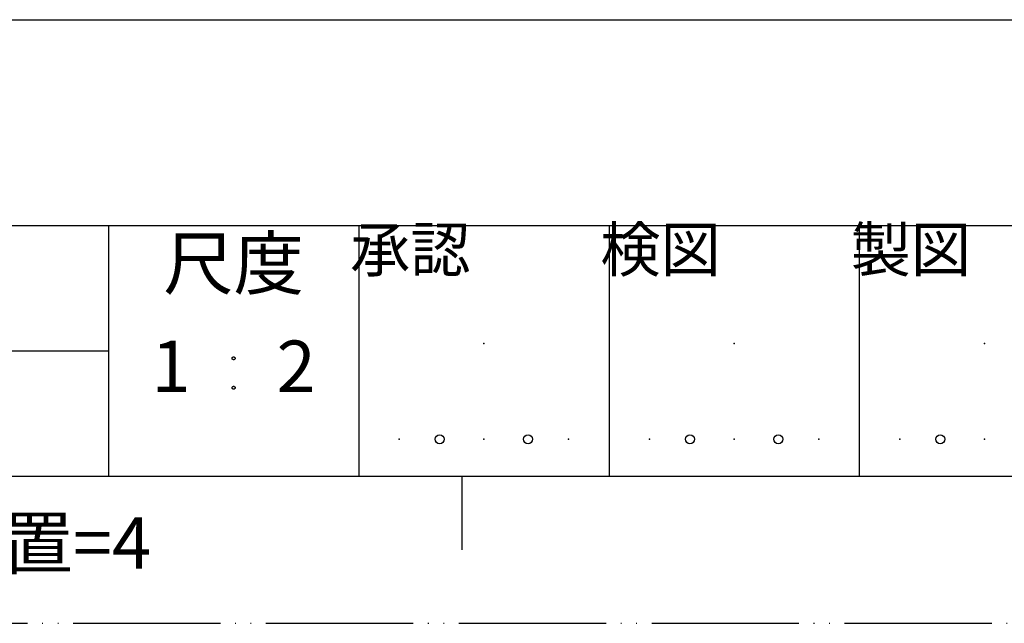
# Model space of a CAD drawing. Units: millimetres. Extents: x 0 to 420, y 0 to 594.
# Drawn here: x 150 to 284, y 0 to 82 of the extents above; entities that cross this region are included whole.
import ezdxf

# ---------------------------------------------------------------- set-up
doc = ezdxf.new("R2010")
doc.units = ezdxf.units.MM
doc.linetypes.add('DOT_CENTER', pattern=[14, 12, -1, 0, -1])
doc.linetypes.add('PHANTOM', pattern=[13, 10, -1, 0, -1, 0, -1])
doc.layers.add('1', color=7, linetype='Continuous')
doc.styles.add('CONVERTER_11', font='MS Mincho.ttf', dxfattribs={"width": 0.89})
doc.styles.add('CONVERTER_12', font='txt.shx', dxfattribs={"width": 0.9})

# ---------------------------------------------------------------- blocks, each defined once
blk = doc.blocks.new('開示A4')
at = {"layer": '1', "color": 7, "linetype": 'Continuous'}
for p, q in [((25, 41), (200, 41)), ((200, 27), (25, 27)), ((25, 10), (105, 10)), ((105, 10), (200, 10))]:
    blk.add_line(p, q, dxfattribs=at)
at = {"layer": '1', "color": 2, "linetype": 'Continuous'}
for p, q in [((81, 27), (81, 10)), ((98, 27), (98, 10)), ((115, 27), (115, 10)), ((132, 27), (132, 10)), ((25, 18.5), (81, 18.5)), ((105, 10), (105, 5))]:
    blk.add_line(p, q, dxfattribs=at)
at = {"layer": '1', "color": 4, "linetype": 'PHANTOM'}
blk.add_line((0, 0), (210, 0), dxfattribs=at)
at = {"layer": '1', "color": 7, "linetype": 'DOT_CENTER'}
for centre in [(89.5, 18), (89.5, 16)]:
    blk.add_circle(centre, 0.1, dxfattribs=at)
at = {"layer": '1', "color": 7, "linetype": 'Continuous'}
for centre in [(103.5, 12.5), (109.5, 12.5), (120.5, 12.5), (126.5, 12.5), (137.5, 12.5)]:
    blk.add_circle(centre, 0.3, dxfattribs=at)
at = {"layer": '1', "color": 4}
for p in [(106.5, 19), (123.5, 19), (140.5, 19), (85.25, 17), (93.75, 17), (100.75, 12.5), (106.5, 12.5), (112.25, 12.5), (117.75, 12.5), (123.5, 12.5), (129.25, 12.5), (134.75, 12.5), (140.5, 12.5)]:
    blk.add_point(p, dxfattribs=at)
at = {"layer": '1', "color": 2, "attachment_point": 5, "style": 'CONVERTER_11'}
for s, insert, char_height, line_spacing_factor in [('承認', (101.5, 25), 3, 0.590909), ('検図', (118.5, 25), 3, 0.590909), ('製図', (135.5, 25), 3, 0.590909), ('尺度', (89.5, 24), 3.5, 0.545455)]:
    blk.add_mtext(s, dxfattribs=dict(at, insert=insert, char_height=char_height, line_spacing_factor=line_spacing_factor))
at = {"layer": '1', "color": 250, "insert": (25, 5), "char_height": 3.5, "attachment_point": 4, "line_spacing_factor": 0.545455, "style": 'CONVERTER_11'}
blk.add_mtext('備考欄の文字列 原点位置=4', dxfattribs=at)

msp = doc.modelspace()

# ---------------------------------------------------------------- block references
at = {"layer": '1', "xscale": 2, "yscale": 2, "zscale": 2}
msp.add_blockref('開示A4', (0, 0), dxfattribs=at)

# ---------------------------------------------------------------- texts
at = {"layer": '1', "color": 7, "char_height": 7, "attachment_point": 5, "line_spacing_factor": 0.720288, "style": 'CONVERTER_12'}
for s, insert in [('1', (170.5, 34)), ('2', (187.5, 34))]:
    msp.add_mtext(s, dxfattribs=dict(at, insert=insert))

doc.saveas('drawing.dxf')
